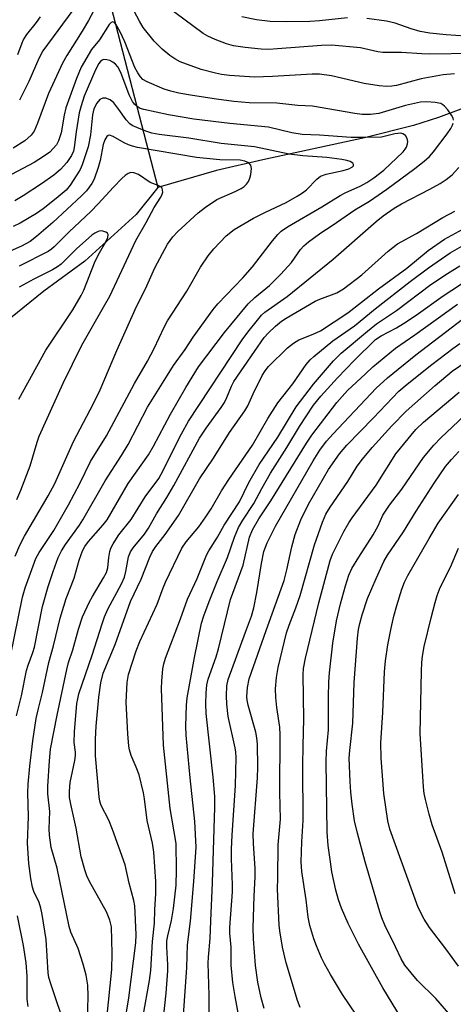
# Model space of a CAD drawing. Units: inches. Extents: x 1183769 to 1189768, y 517459 to 521459.
# Drawn here: x 1188489 to 1188590, y 518129 to 518358 of the extents above; entities that cross this region are included whole.
import ezdxf

# ---------------------------------------------------------------- set-up
doc = ezdxf.new("R2010")
doc.units = ezdxf.units.IN
doc.header["$MEASUREMENT"] = 0
doc.layers.add('HYDRO-Single Line Stream', color=4, linetype='Continuous')
doc.layers.add('Undefined', color=1, linetype='Continuous')

msp = doc.modelspace()

# ---------------------------------------------------------------- linework, layer by layer
at = {"layer": 'HYDRO-Single Line Stream'}
for points in [[(1188509.18, 518472.02), (1188508.93, 518405.29), (1188508.78, 518381.84), (1188509.27, 518365.61), (1188521.34, 518319.03)], [(1188591.86, 518337.28), (1188586.69, 518335.31), (1188580.85, 518333.49), (1188569.42, 518330.6), (1188545.8, 518325.5), (1188534.97, 518323.01), (1188521.34, 518319.03)], [(1188521.34, 518319.03), (1188516.26, 518312.71), (1188504.31, 518301.85), (1188494.74, 518294.81), (1188483.63, 518285.92), (1188471.6, 518277.22), (1188461.95, 518266.44), (1188457.49, 518256.07), (1188453.98, 518246.52), (1188445.58, 518237.86)]]:
    msp.add_lwpolyline(points, dxfattribs=at)
at = {"layer": 'Undefined'}
for points, elevation in [([(1188590.42, 518345.54), (1188587.74, 518345.3), (1188582.65, 518344.37), (1188576.9, 518342.82), (1188575.8, 518342.64), (1188574.65, 518342.58), (1188572.89, 518342.69), (1188569.37, 518343.25), (1188561.74, 518345.03), (1188558.98, 518345.46), (1188557.27, 518345.48), (1188548.05, 518344.9), (1188543.83, 518344.76), (1188538.01, 518345.14), (1188536.15, 518345.4), (1188534.76, 518345.68), (1188531.41, 518346.53), (1188526.53, 518348.34), (1188525.29, 518349), (1188524.12, 518349.76), (1188522.34, 518351.27), (1188520.44, 518353.12), (1188517.89, 518356.3), (1188517.01, 518357.78), (1188514.07, 518363.37)], 280), ([(1188507.02, 518361.44), (1188505.19, 518357.94), (1188503.72, 518355.47), (1188500.1, 518349.82), (1188499.07, 518348.03), (1188495.81, 518340.96), (1188493.3, 518334.03), (1188492.47, 518332.12), (1188491.81, 518331.19), (1188490.33, 518329.86), (1188487.65, 518328.17)], 280), ([(1188594.79, 518350.23), (1188584.53, 518350.14), (1188582.79, 518350.17), (1188578.02, 518350.48), (1188573.69, 518350.5), (1188572.53, 518350.68), (1188568.54, 518351.61), (1188561.73, 518352.17), (1188559.39, 518352.13), (1188549.15, 518351.33), (1188547.08, 518351.23), (1188545.34, 518351.31), (1188541.63, 518351.65), (1188538.93, 518352.07), (1188537.34, 518352.55), (1188534.69, 518353.54), (1188532.92, 518354.31), (1188531.86, 518354.89), (1188523.2, 518361.4)], 282), ([(1188493.89, 518358.79), (1188493, 518357.53), (1188490.76, 518354.68), (1188490.05, 518353.61), (1188489.61, 518352.68), (1188488.61, 518349.95)], 284), ([(1188501.54, 518360.38), (1188494.49, 518350.86), (1188493.59, 518349.13), (1188491.27, 518343.73), (1188489.09, 518339.39)], 282), ([(1188565.48, 518358.57), (1188558.96, 518357.87), (1188556.74, 518357.72), (1188551.25, 518357.62), (1188547.44, 518357.74), (1188544.25, 518358.13), (1188540.85, 518358.81)], 284), ([(1188590.19, 518334.7), (1188590.09, 518335.18), (1188589.72, 518335.91), (1188588.86, 518337.09), (1188588.1, 518337.96), (1188587.69, 518338.32), (1188587.22, 518338.57), (1188585.89, 518338.84), (1188583.92, 518338.97), (1188582.49, 518338.88), (1188579, 518338.11), (1188572.75, 518336.29), (1188570.86, 518336.06), (1188568.91, 518336.05), (1188567.21, 518336.23), (1188563.14, 518337), (1188557.33, 518337.95), (1188553.94, 518338.17), (1188549.03, 518338.71), (1188542.57, 518338.76), (1188539.02, 518339.06), (1188534.95, 518339.59), (1188529.41, 518340.46), (1188526.2, 518341.02), (1188524.36, 518341.44), (1188522.79, 518341.98), (1188518.81, 518343.65), (1188517.84, 518344.22), (1188517.25, 518344.81), (1188516.62, 518345.75), (1188515.99, 518347.03), (1188513.59, 518352.99), (1188512.52, 518355.35), (1188511.52, 518357.13), (1188511.19, 518357.48), (1188510.82, 518357.64), (1188510.45, 518357.52), (1188509.94, 518356.99), (1188507.72, 518353.47), (1188505.88, 518351.21), (1188503.48, 518347.09), (1188502.35, 518344.42), (1188499.91, 518337.6), (1188499.48, 518335.89), (1188498.78, 518331.78), (1188498.19, 518329.92), (1188497.68, 518328.95), (1188496.97, 518328.07), (1188496.13, 518327.28), (1188494.71, 518326.23), (1188492.54, 518324.87), (1188485.89, 518321.32)], 278), ([(1188592.99, 518354.31), (1188588.46, 518354.58), (1188584.69, 518355.01), (1188582.43, 518355.43), (1188580.28, 518356.01), (1188576.56, 518357.33), (1188574.59, 518357.83), (1188569.95, 518358.45)], 284), ([(1188488.36, 518195.79), (1188489.53, 518200.44), (1188490.75, 518206.38), (1188491.11, 518207.59), (1188492.23, 518210.53), (1188492.58, 518211.8), (1188494.47, 518221.3), (1188495.79, 518225.97), (1188496.91, 518229.47), (1188498.08, 518232.73), (1188498.85, 518234.3), (1188499.8, 518235.78), (1188503.07, 518240.26), (1188503.88, 518241.5), (1188509.05, 518250.6), (1188512.85, 518256.52), (1188514.41, 518259.09), (1188518.88, 518267.78), (1188523.55, 518275.27), (1188524.99, 518277.48), (1188527.69, 518281.19), (1188529.51, 518284.07), (1188534.18, 518290.59), (1188535.27, 518291.87), (1188541.09, 518297.97), (1188543.38, 518300.48), (1188548.02, 518306.56), (1188549.28, 518308.08), (1188550.03, 518308.85), (1188551.49, 518309.87), (1188559.49, 518314.47), (1188563.81, 518317.16), (1188564.93, 518317.74), (1188568.56, 518319.36), (1188569.97, 518320.18), (1188571.65, 518321.28), (1188573.93, 518323.07), (1188578.41, 518327.32), (1188578.94, 518327.97), (1188579.22, 518328.43), (1188579.47, 518329.18), (1188579.51, 518329.7), (1188579.35, 518330.45), (1188578.95, 518331.1), (1188578.39, 518331.55), (1188577.91, 518331.66), (1188576.54, 518331.52), (1188574.36, 518330.95), (1188573.39, 518330.78), (1188569.57, 518330.65), (1188566.37, 518330.67), (1188558.95, 518331.21), (1188554.91, 518331.38), (1188552.5, 518331.79), (1188547.06, 518333.05), (1188538.09, 518333.97), (1188529.71, 518334.98), (1188523.78, 518335.97), (1188518.02, 518337.17), (1188517.2, 518337.46), (1188516.46, 518337.88), (1188515.86, 518338.44), (1188515.38, 518339.1), (1188514.63, 518340.64), (1188512.67, 518345.83), (1188511.96, 518347.16), (1188511.47, 518347.74), (1188510.85, 518348.25), (1188510.15, 518348.62), (1188509.41, 518348.82), (1188508.69, 518348.84), (1188508.31, 518348.72), (1188507.86, 518348.35), (1188507.56, 518347.95), (1188506.81, 518346.49), (1188504.13, 518340.29), (1188503.42, 518338.09), (1188502.99, 518336.41), (1188502.3, 518331.97), (1188501.83, 518328.34), (1188501.64, 518327.51), (1188501.23, 518326.51), (1188500.14, 518324.86), (1188498.61, 518323.18), (1188497.11, 518321.9), (1188494.23, 518319.85), (1188489.96, 518317.09), (1188488.01, 518315.93)], 276), ([(1188486.96, 518209.74), (1188489.82, 518223.46), (1188490.45, 518225.64), (1188492.9, 518232.47), (1188493.65, 518233.88), (1188497.09, 518239), (1188500.54, 518245.03), (1188503.16, 518249.99), (1188505.66, 518255.14), (1188509.35, 518261.11), (1188515.84, 518273.27), (1188518.94, 518278.54), (1188520.45, 518281.45), (1188522.77, 518286.41), (1188523.54, 518287.9), (1188528.03, 518294.8), (1188531.21, 518300.4), (1188533.07, 518303.09), (1188534.38, 518304.7), (1188537.2, 518307.74), (1188539.09, 518309.25), (1188543.57, 518311.83), (1188546.39, 518313.27), (1188551.21, 518315.52), (1188553.78, 518316.98), (1188554.99, 518317.76), (1188555.9, 518318.46), (1188558.34, 518320.97), (1188559.18, 518321.64), (1188560.49, 518322.11), (1188564.48, 518322.95), (1188565.8, 518323.33), (1188566.67, 518323.81), (1188566.87, 518324.08), (1188566.91, 518324.37), (1188566.71, 518324.68), (1188566.11, 518325.06), (1188565.32, 518325.32), (1188564.16, 518325.53), (1188560.67, 518326), (1188555.07, 518326.41), (1188551.9, 518326.77), (1188543.8, 518328.5), (1188536.09, 518329.31), (1188528.53, 518330.53), (1188521.6, 518331.38), (1188519.93, 518331.7), (1188518.55, 518332.14), (1188516.39, 518333), (1188515.35, 518333.5), (1188514.79, 518333.87), (1188513.93, 518334.79), (1188512.26, 518337.21), (1188511.03, 518338.76), (1188510.22, 518339.48), (1188509.23, 518339.85), (1188508.48, 518339.87), (1188507.83, 518339.54), (1188507.12, 518338.68), (1188506.44, 518337.39), (1188506.08, 518335.98), (1188505.6, 518331.33), (1188505.1, 518328.49), (1188503.69, 518324.28), (1188503.2, 518323.23), (1188502.48, 518321.98), (1188500.93, 518319.54), (1188499.94, 518318.4), (1188497.67, 518316.48), (1188494.61, 518314.07), (1188493.04, 518312.94), (1188489.22, 518310.66), (1188487.64, 518309.91)], 274), ([(1188499.88, 518122.86), (1188496.46, 518133.05), (1188495.96, 518134.74), (1188495.8, 518135.82), (1188495.32, 518143.59), (1188494.38, 518149.48), (1188494.08, 518150.92), (1188493.67, 518152.26), (1188492.45, 518154.83), (1188492.09, 518155.85), (1188491.72, 518157.88), (1188491.27, 518161.34), (1188490.99, 518166.08), (1188491.18, 518172.31), (1188491.06, 518177.85), (1188491.09, 518179.83), (1188491.47, 518184.08), (1188492.16, 518189.99), (1188492.97, 518195.14), (1188493.42, 518197.17), (1188494.47, 518201.26), (1188495.92, 518208.2), (1188497.02, 518212.15), (1188498.55, 518218.53), (1188499.99, 518223.14), (1188501.86, 518227.86), (1188502.97, 518232.07), (1188503.75, 518234.3), (1188504.31, 518235.31), (1188505.13, 518236.48), (1188508.6, 518240.33), (1188509.53, 518241.51), (1188514.4, 518249.94), (1188519.11, 518256.66), (1188520.3, 518258.69), (1188524.29, 518266.18), (1188527.82, 518272.34), (1188530.77, 518277.2), (1188536.87, 518285.22), (1188542.31, 518291.84), (1188543.87, 518293.39), (1188547.28, 518296.18), (1188549.97, 518298.83), (1188552.44, 518301.53), (1188554.53, 518304.52), (1188555.29, 518305.38), (1188556.43, 518306.31), (1188559.29, 518308.4), (1188561.9, 518310.12), (1188567.16, 518313.79), (1188570.61, 518315.85), (1188574.66, 518318.65), (1188581.15, 518323.43), (1188583.35, 518325.17), (1188584.57, 518326.27), (1188585.53, 518327.33), (1188588.7, 518331.51), (1188589.53, 518332.74), (1188589.94, 518333.51), (1188590.12, 518334)], 278), ([(1188504.92, 518124.48), (1188505.1, 518130.43), (1188504.97, 518132.99), (1188504.61, 518135.34), (1188503.95, 518137.89), (1188502.73, 518141.52), (1188501.08, 518145.33), (1188500.66, 518146.62), (1188497.84, 518160.26), (1188496.47, 518165.1), (1188496.09, 518167.99), (1188496.03, 518169.43), (1188496.12, 518173.51), (1188495.71, 518177.59), (1188495.66, 518179.35), (1188496.06, 518185.32), (1188496.34, 518188), (1188497.83, 518195.98), (1188500.09, 518206.6), (1188500.53, 518208.23), (1188501.49, 518211.22), (1188502.83, 518216.02), (1188503.79, 518218.85), (1188505.4, 518222.34), (1188506.08, 518223.65), (1188508.64, 518227.96), (1188509.32, 518229.25), (1188509.63, 518230.34), (1188509.88, 518232.74), (1188510.11, 518234.12), (1188510.37, 518234.91), (1188510.88, 518235.9), (1188512.25, 518238.02), (1188515.07, 518241.57), (1188518.35, 518246.87), (1188521.52, 518251.15), (1188522.07, 518252.13), (1188526.79, 518261.59), (1188528.48, 518264.5), (1188540.95, 518283.49), (1188542.25, 518285.29), (1188544.49, 518288.1), (1188545.47, 518289.22), (1188546.24, 518289.93), (1188551.41, 518293.57), (1188562.15, 518302.3), (1188572.12, 518311.05), (1188573.75, 518312.37), (1188576.36, 518314.18), (1188578.03, 518315.2), (1188584.62, 518318.59), (1188587.03, 518319.94), (1188588.45, 518320.9), (1188589.83, 518321.99), (1188591.43, 518323.7)], 280), ([(1188509.47, 518125.17), (1188510.61, 518136.59), (1188510.65, 518140.32), (1188510.48, 518146.59), (1188510.14, 518148.1), (1188509.34, 518150.06), (1188505.41, 518157.18), (1188504.81, 518158.48), (1188504.34, 518159.84), (1188503.49, 518162.93), (1188502.3, 518169.61), (1188501.02, 518175.19), (1188500.77, 518176.78), (1188500.76, 518178.18), (1188500.93, 518180.21), (1188501.96, 518185.4), (1188502.12, 518186.55), (1188502.11, 518187.3), (1188501.83, 518189.55), (1188501.88, 518192.07), (1188502.48, 518198.67), (1188502.64, 518199.79), (1188502.91, 518200.94), (1188506.04, 518209.9), (1188508.31, 518217.26), (1188508.89, 518218.9), (1188509.7, 518220.69), (1188512.84, 518226.61), (1188513.51, 518228.16), (1188513.89, 518229.47), (1188514.5, 518232.88), (1188514.93, 518234.05), (1188515.54, 518234.99), (1188518.19, 518238.18), (1188519.16, 518239.58), (1188521.03, 518242.88), (1188523.43, 518246.74), (1188525.05, 518249.53), (1188531.04, 518260.53), (1188532.55, 518262.88), (1188536.06, 518267.72), (1188536.83, 518268.88), (1188537.41, 518270), (1188538.46, 518272.67), (1188539.02, 518273.73), (1188543.8, 518280.79), (1188546.08, 518284.01), (1188546.99, 518285.03), (1188548.74, 518286.65), (1188550.1, 518287.82), (1188551.17, 518288.57), (1188557.97, 518292.48), (1188559.01, 518292.95), (1188563.02, 518294.46), (1188564.55, 518295.38), (1188568.85, 518298.65), (1188574.92, 518304.19), (1188577.14, 518305.85), (1188581.56, 518308.25), (1188587.69, 518312.05), (1188590.48, 518313.5)], 282), ([(1188513.54, 518123.8), (1188514.53, 518130.03), (1188516.15, 518142.85), (1188516.23, 518144.78), (1188516.06, 518149.84), (1188515.94, 518151.44), (1188515.74, 518152.74), (1188514.66, 518156.78), (1188513.67, 518161), (1188510.78, 518169.31), (1188509.86, 518171.42), (1188508.1, 518174.9), (1188507.8, 518175.87), (1188507.61, 518176.93), (1188506.8, 518186.44), (1188506.78, 518190.32), (1188506.96, 518193.37), (1188507.59, 518200.12), (1188508.03, 518203.47), (1188508.6, 518205.72), (1188511.37, 518212.45), (1188514.92, 518222.44), (1188517.39, 518227.67), (1188519.48, 518232.82), (1188520.1, 518234.14), (1188520.87, 518235.3), (1188523.01, 518238.05), (1188526.11, 518242.52), (1188531.05, 518251.05), (1188534.25, 518255.87), (1188537.99, 518261.84), (1188541.6, 518266.94), (1188542.25, 518268.11), (1188543.5, 518270.92), (1188545.57, 518275.13), (1188546.28, 518276.28), (1188547.1, 518277.24), (1188551.49, 518281.58), (1188552.87, 518282.7), (1188554.13, 518283.47), (1188557.48, 518284.77), (1188559.16, 518285.61), (1188565.53, 518289.77), (1188568.78, 518292.23), (1188572.68, 518295.39), (1188579.29, 518300.22), (1188584.25, 518304.34), (1188588.05, 518306.94), (1188593.18, 518309.76)], 284), ([(1188517.93, 518125.85), (1188519.39, 518134.05), (1188519.71, 518136.37), (1188520.04, 518143.19), (1188520.5, 518147.47), (1188520.6, 518150.52), (1188520.88, 518154.33), (1188520.88, 518157.17), (1188520.41, 518163.99), (1188520.04, 518166.12), (1188518.8, 518171.35), (1188518.2, 518176.41), (1188517.96, 518177.83), (1188516.96, 518182), (1188516.3, 518183.79), (1188515.12, 518186.5), (1188514.69, 518187.85), (1188514.53, 518188.69), (1188514.3, 518191.56), (1188513.92, 518198.95), (1188514.15, 518203.56), (1188514.45, 518205.41), (1188516.27, 518210.97), (1188517.1, 518213.15), (1188521.15, 518221.81), (1188522.55, 518225.61), (1188523.13, 518226.98), (1188526.89, 518234.92), (1188527.88, 518236.34), (1188530.83, 518239.83), (1188532.52, 518242.19), (1188533.7, 518244.08), (1188536.13, 518248.28), (1188537.82, 518250.93), (1188543.39, 518258.94), (1188546.95, 518265.1), (1188549.26, 518268.77), (1188552.75, 518273.23), (1188555.89, 518277.7), (1188556.81, 518278.81), (1188557.66, 518279.61), (1188562.04, 518283.27), (1188567.08, 518286.72), (1188571.95, 518290.75), (1188580.04, 518297.07), (1188584.34, 518300.3), (1188589.37, 518303.76), (1188592.62, 518305.6)], 286), ([(1188522.54, 518124.68), (1188523.28, 518131.12), (1188523.65, 518136.29), (1188523.64, 518137.75), (1188523.38, 518141.89), (1188523.41, 518143.34), (1188523.6, 518144.49), (1188524.49, 518148.08), (1188524.95, 518150.89), (1188525.57, 518156.32), (1188525.67, 518159.81), (1188525.55, 518166.05), (1188524.2, 518174.16), (1188522.66, 518188.97), (1188522.19, 518202.15), (1188522.25, 518203.86), (1188522.5, 518206.75), (1188522.69, 518207.88), (1188523.08, 518209.25), (1188526.55, 518218.41), (1188528.18, 518222.96), (1188530.45, 518227.85), (1188532.62, 518233.24), (1188533.17, 518234.26), (1188535.23, 518237.47), (1188536.77, 518240.23), (1188540.35, 518245.73), (1188542.51, 518250.21), (1188544.9, 518254.42), (1188549.25, 518260.78), (1188553.54, 518267.87), (1188557.57, 518273.17), (1188562.22, 518278.56), (1188564.03, 518280.41), (1188570.11, 518285.51), (1188572.22, 518287.18), (1188576.9, 518290.32), (1188584.91, 518296.42), (1188588.74, 518298.98), (1188591.61, 518300.76)], 288), ([(1188527.32, 518126.01), (1188528.04, 518137.09), (1188528.2, 518142.37), (1188528.91, 518147.9), (1188529.73, 518157.14), (1188530.22, 518165.19), (1188529.96, 518171.16), (1188528.83, 518181.35), (1188527.89, 518191.28), (1188527.8, 518193.36), (1188527.96, 518198.24), (1188528.13, 518199.97), (1188529.87, 518209.43), (1188531.51, 518217.43), (1188532.03, 518219.12), (1188533.25, 518222.47), (1188535.1, 518227.08), (1188537.55, 518232.71), (1188539.15, 518237.45), (1188540.12, 518239.72), (1188541.07, 518241.4), (1188543.63, 518245.34), (1188545.5, 518248.81), (1188547.55, 518252.35), (1188551.39, 518258.35), (1188554.27, 518263.24), (1188557.56, 518268.28), (1188559.27, 518270.34), (1188563.14, 518274.6), (1188567.01, 518278.64), (1188572.04, 518283.55), (1188573.32, 518284.41), (1188576.87, 518286.31), (1188578.54, 518287.29), (1188581.44, 518289.24), (1188587.78, 518293.78), (1188594.06, 518297.86)], 290), ([(1188533.24, 518125.13), (1188533.25, 518130.63), (1188533.05, 518138.1), (1188533.11, 518139.51), (1188533.51, 518143.85), (1188533.62, 518147.94), (1188534.03, 518156.81), (1188534.61, 518174.51), (1188534.61, 518177), (1188534.22, 518181.45), (1188532.55, 518196.36), (1188532.46, 518198.58), (1188532.55, 518201.08), (1188532.75, 518203.03), (1188533.02, 518204.31), (1188534.87, 518209.52), (1188535.46, 518211.44), (1188538.27, 518222.94), (1188541.17, 518230.94), (1188542.66, 518237.46), (1188543.39, 518239.2), (1188544.87, 518241.71), (1188547.6, 518245.93), (1188555.9, 518259.37), (1188557.21, 518261.24), (1188562.97, 518268.88), (1188565.45, 518271.65), (1188569.68, 518275.59), (1188571.41, 518277.15), (1188576.66, 518281.53), (1188581.14, 518284.62), (1188591.13, 518291.78)], 292), ([(1188541.37, 518119.39), (1188539.3, 518130.3), (1188538.8, 518133.56), (1188538.39, 518137.61), (1188538.37, 518141.8), (1188538.09, 518145.13), (1188538.05, 518146.41), (1188538.7, 518154.72), (1188538.71, 518156.38), (1188538.47, 518162.4), (1188538.46, 518164.68), (1188538.61, 518167.92), (1188539.4, 518179.51), (1188539.54, 518186.1), (1188539.48, 518187.28), (1188539.31, 518188.31), (1188537.71, 518195.63), (1188537.35, 518198.52), (1188537.29, 518200.49), (1188537.38, 518202.75), (1188537.69, 518204.25), (1188541.75, 518215.28), (1188543.09, 518219.07), (1188543.64, 518220.95), (1188544.4, 518224.52), (1188545.42, 518231.32), (1188546, 518234.08), (1188546.79, 518236.11), (1188548.7, 518240.06), (1188557.5, 518255.28), (1188559.06, 518257.73), (1188560.59, 518259.81), (1188562.11, 518261.54), (1188572.18, 518272.23), (1188574.79, 518274.61), (1188581.39, 518279.98), (1188592.29, 518288.3)], 294), ([(1188546.09, 518127.52), (1188545.37, 518130.02), (1188544.62, 518133.64), (1188544.07, 518137.56), (1188543.61, 518143.75), (1188543.54, 518146.32), (1188543.76, 518153.75), (1188543.99, 518158.23), (1188543.95, 518160.21), (1188543.59, 518166.01), (1188543.53, 518168.27), (1188544.54, 518181.31), (1188544.59, 518183.84), (1188544.52, 518189.19), (1188544.39, 518190.62), (1188544.13, 518192.01), (1188542.38, 518198.25), (1188542.12, 518199.41), (1188542.03, 518200.3), (1188542.18, 518202.4), (1188542.55, 518204.38), (1188546.52, 518215.71), (1188550.73, 518227.37), (1188551.39, 518229.85), (1188552.51, 518235.2), (1188553.3, 518238.08), (1188554.59, 518241.51), (1188556.42, 518245.13), (1188561.02, 518253.23), (1188563.64, 518256.89), (1188565.31, 518258.92), (1188571.53, 518265.27), (1188577.42, 518271.48), (1188579.4, 518273.16), (1188585.13, 518277.75), (1188590, 518281.48), (1188591.66, 518282.65)], 296), ([(1188554.47, 518127.79), (1188553.82, 518129.37), (1188551.22, 518138.15), (1188550.34, 518141.87), (1188549.72, 518145.62), (1188549.59, 518146.97), (1188549.2, 518155.34), (1188549.28, 518157.99), (1188549.3, 518165.7), (1188549.85, 518171.7), (1188549.72, 518177.91), (1188549.8, 518191.39), (1188549.71, 518193.16), (1188549.01, 518197.72), (1188548.77, 518200.04), (1188548.72, 518202.05), (1188548.94, 518204.7), (1188549.35, 518207.04), (1188551.29, 518215.13), (1188551.88, 518216.91), (1188553.43, 518220.95), (1188554.43, 518223.83), (1188557.77, 518235.68), (1188559.63, 518240.94), (1188560.44, 518242.8), (1188561.42, 518244.46), (1188565.54, 518250.44), (1188567.74, 518254.03), (1188568.98, 518255.64), (1188571.25, 518258.35), (1188575.81, 518263.42), (1188579.11, 518266.87), (1188585.87, 518272.86), (1188589.88, 518276.14), (1188594.72, 518279.55)], 298), ([(1188569.2, 518123.6), (1188564.33, 518130.83), (1188561.5, 518135.46), (1188560.12, 518137.93), (1188559.41, 518139.38), (1188558.27, 518142.11), (1188557.67, 518143.78), (1188556.72, 518146.9), (1188556.33, 518148.8), (1188555.87, 518152.85), (1188554.85, 518159.5), (1188554.7, 518161.73), (1188554.85, 518166.4), (1188555.15, 518171.4), (1188555.06, 518184.21), (1188555.13, 518188.84), (1188555.34, 518195.02), (1188555.19, 518205.44), (1188555.25, 518206.84), (1188555.69, 518209.25), (1188558.84, 518222.14), (1188561.45, 518231.99), (1188562.01, 518233.51), (1188564.64, 518238.78), (1188565.76, 518240.8), (1188566.53, 518242), (1188572.13, 518249.62), (1188576.7, 518256.92), (1188581.43, 518262.56), (1188583.19, 518264.27), (1188591.51, 518271.27)], 300), ([(1188579.17, 518123.41), (1188573.7, 518132.39), (1188568.04, 518142.53), (1188565.67, 518147.37), (1188564.1, 518150.91), (1188563.37, 518152.85), (1188562.74, 518155.1), (1188561.87, 518159.4), (1188561.49, 518161.72), (1188560.98, 518165.54), (1188560.77, 518168.62), (1188560.51, 518185.08), (1188560.58, 518187.57), (1188561.02, 518192.52), (1188561.02, 518200.15), (1188561.15, 518203.74), (1188561.3, 518205.8), (1188562.05, 518212.77), (1188562.95, 518217.94), (1188563.86, 518221.88), (1188564.98, 518226.07), (1188565.81, 518228.58), (1188566.51, 518230.14), (1188568.09, 518232.83), (1188571.48, 518238.03), (1188572.6, 518240.07), (1188573.74, 518242.57), (1188574.3, 518243.53), (1188575.25, 518244.91), (1188578.13, 518248.65), (1188583.21, 518256), (1188585.62, 518258.94), (1188587.22, 518260.66), (1188594.07, 518267.08)], 302), ([(1188589.57, 518125.86), (1188586.05, 518129.85), (1188581.77, 518134.03), (1188578.84, 518137.63), (1188577.98, 518139.11), (1188576.67, 518141.94), (1188574.17, 518147), (1188573.47, 518148.65), (1188573, 518150.06), (1188569.6, 518161.7), (1188567.79, 518168.43), (1188567.13, 518171.32), (1188566.55, 518175.17), (1188566.25, 518177.95), (1188566.08, 518180.47), (1188565.88, 518185.93), (1188565.99, 518187.72), (1188566.7, 518194.08), (1188567.02, 518203.6), (1188567.78, 518213.89), (1188568.03, 518215.89), (1188568.33, 518217.29), (1188568.91, 518219.31), (1188570.15, 518223.15), (1188572.12, 518227.82), (1188573.97, 518231.76), (1188574.81, 518233.23), (1188578.5, 518238.72), (1188581.48, 518243.55), (1188585.67, 518250.05), (1188588.33, 518253.97), (1188589.67, 518255.61), (1188591.42, 518257.44)], 304), ([(1188591.34, 518137.38), (1188588.42, 518141.42), (1188584.56, 518146.44), (1188583.35, 518148.35), (1188581.96, 518151.12), (1188575.33, 518169.36), (1188574.87, 518171.33), (1188573.95, 518177.65), (1188573.31, 518185.93), (1188573.28, 518189.5), (1188573.72, 518196.53), (1188574.06, 518206.06), (1188574.32, 518208.59), (1188574.9, 518212.34), (1188575.66, 518216.27), (1188576.3, 518219.03), (1188576.94, 518221.5), (1188578.1, 518225.31), (1188578.76, 518226.94), (1188579.56, 518228.53), (1188584.47, 518237.17), (1188586.63, 518240.76), (1188591.35, 518247.41)], 306), ([(1188590.55, 518154.31), (1188587.52, 518164.02), (1188585.2, 518170.36), (1188584.48, 518172.83), (1188583.64, 518176.26), (1188583.35, 518177.69), (1188583.19, 518179.15), (1188582.37, 518191.65), (1188582.69, 518206.2), (1188582.78, 518208.24), (1188582.94, 518209.68), (1188583.37, 518211.98), (1188584.93, 518218.62), (1188585.86, 518222.25), (1188586.36, 518223.88), (1188587.08, 518225.69), (1188589.49, 518230.5), (1188591.35, 518234.88)], 308), ([(1188491.1, 518128), (1188490.9, 518129.71), (1188490.91, 518135.05), (1188490.65, 518138.22), (1188490.05, 518142.19), (1188488.6, 518149.18)], 276)]:
    msp.add_lwpolyline(points, dxfattribs=dict(at, elevation=elevation))
for points in [[(1188488.07, 518233.06, 272), (1188489.16, 518235.61, 272), (1188490.27, 518237.71, 272), (1188495.79, 518247.08, 272), (1188497.36, 518249.96, 272), (1188501.68, 518259.77, 272), (1188506.33, 518268.6, 272), (1188507.9, 518271.8, 272), (1188511.78, 518280.97, 272), (1188516.05, 518290.56, 272), (1188518.76, 518296.08, 272), (1188520.64, 518300.26, 272), (1188523.57, 518305.82, 272), (1188524.78, 518307.49, 272), (1188525.96, 518308.76, 272), (1188530.74, 518313.09, 272), (1188532.38, 518314.45, 272), (1188535.05, 518316.23, 272), (1188539.35, 518318.06, 272), (1188540.68, 518318.74, 272), (1188541.42, 518319.23, 272), (1188541.97, 518319.77, 272), (1188542.43, 518320.41, 272), (1188542.75, 518321.17, 272), (1188542.96, 518322.02, 272), (1188543.13, 518323.44, 272), (1188543, 518324.19, 272), (1188542.52, 518324.73, 272), (1188541.56, 518325.19, 272), (1188540.49, 518325.35, 272), (1188535.78, 518325.48, 272), (1188530.29, 518325.99, 272), (1188516.54, 518328.37, 272), (1188515.39, 518328.62, 272), (1188514.48, 518328.94, 272), (1188513.44, 518329.45, 272), (1188510.89, 518330.92, 272), (1188510.08, 518331.2, 272), (1188509.72, 518331.17, 272), (1188509.4, 518330.93, 272), (1188508.93, 518330.09, 272), (1188508.61, 518329.01, 272), (1188507.89, 518325.33, 272), (1188507.44, 518323.67, 272), (1188506.45, 518320.95, 272), (1188505.94, 518319.98, 272), (1188505.35, 518319.08, 272), (1188504.67, 518318.25, 272), (1188503.54, 518317.06, 272), (1188496.86, 518310.81, 272), (1188493.09, 518307.56, 272), (1188491.55, 518306.41, 272), (1188489.54, 518305.32, 272), (1188486.94, 518304.13, 272)], [(1188488.46, 518246.26, 270), (1188489.42, 518248.41, 270), (1188491.57, 518254.08, 270), (1188493.18, 518259.58, 270), (1188493.67, 518260.98, 270), (1188499.25, 518273.35, 270), (1188503.64, 518282.22, 270), (1188508.69, 518291.09, 270), (1188510.1, 518293.7, 270), (1188512.42, 518298.45, 270), (1188516.2, 518306.62, 270), (1188518.62, 518310.82, 270), (1188520.43, 518314.32, 270), (1188521.97, 518316.74, 270), (1188522.33, 518317.47, 270), (1188522.44, 518317.95, 270), (1188522.42, 518318.41, 270), (1188522.29, 518318.83, 270), (1188522.01, 518319.15, 270), (1188521.4, 518319.48, 270), (1188519.53, 518320.2, 270), (1188516.78, 518322.04, 270), (1188515.72, 518322.45, 270), (1188515.02, 518322.47, 270), (1188514.38, 518322.25, 270), (1188513.73, 518321.81, 270), (1188512.91, 518321.1, 270), (1188510.97, 518319.11, 270), (1188507.44, 518315.18, 270), (1188505.72, 518313.41, 270), (1188500.66, 518308.69, 270), (1188497.15, 518305.16, 270), (1188496.54, 518304.64, 270), (1188495.75, 518304.12, 270), (1188489.03, 518300.65, 270)], [(1188488.93, 518269.65, 268), (1188495.2, 518281.07, 268), (1188501.51, 518290.5, 268), (1188503.49, 518293.81, 268), (1188504.07, 518295.08, 268), (1188506.75, 518301.81, 268), (1188507.72, 518303.77, 268), (1188509.19, 518306.3, 268), (1188509.68, 518307.33, 268), (1188509.77, 518308.02, 268), (1188509.57, 518308.37, 268), (1188509.2, 518308.62, 268), (1188508.48, 518308.85, 268), (1188507.96, 518308.87, 268), (1188507.43, 518308.73, 268), (1188506.65, 518308.35, 268), (1188505.93, 518307.86, 268), (1188502.34, 518304.68, 268), (1188498.8, 518301.16, 268), (1188497.94, 518300.49, 268), (1188496.81, 518299.77, 268), (1188492.44, 518297.62, 268), (1188489, 518295.8, 268)]]:
    msp.add_polyline3d(points, dxfattribs=at)

doc.saveas('drawing.dxf')
